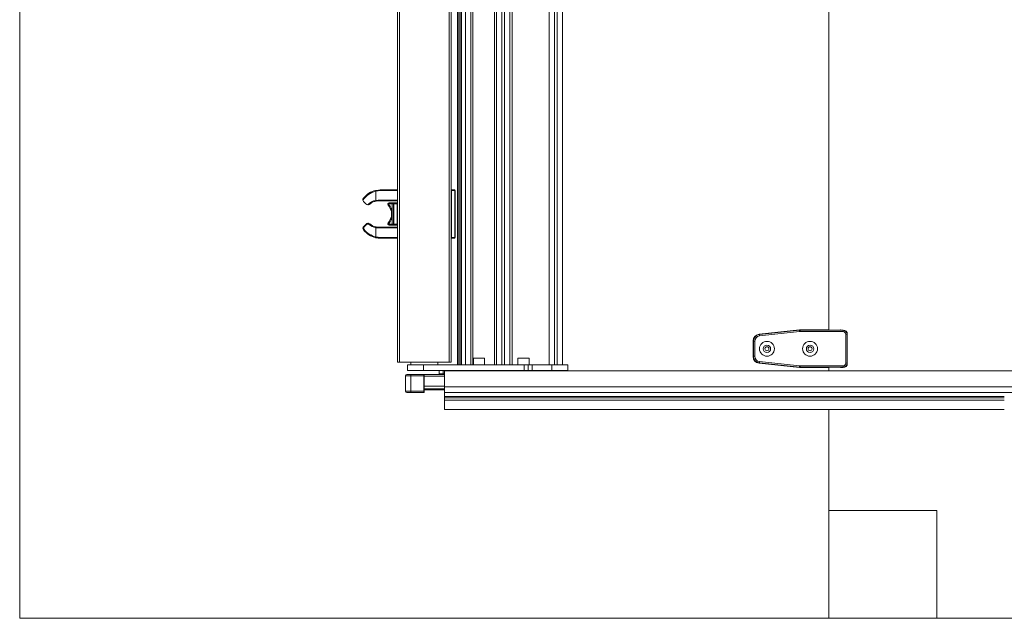
# Paper-space layout 'Zeichnung 600 mm' of a CAD drawing. Units: millimetres. Extents: x 66 to 5476, y 59 to 7465.
# Drawn here: x 450 to 1180, y 3332 to 3776 of the extents above; entities that cross this region are included whole.
import ezdxf

# ---------------------------------------------------------------- set-up
doc = ezdxf.new("R2010")
doc.units = ezdxf.units.MM
doc.header["$LTSCALE"] = 10
doc.layers.add('GEOMETRIE', color=80, linetype='Continuous', lineweight=15)

psp = doc.layouts.new('Zeichnung 600 mm')

# ---------------------------------------------------------------- linework, layer by layer
at = {"layer": 'GEOMETRIE'}
for p, q in [((450.385, 4331.568), (450.385, 3331.568)), ((730.385, 3521.568), (730.385, 4141.568)), ((731.885, 4141.568), (731.885, 3521.568)), ((768.885, 3521.568), (768.885, 4141.568)), ((770.385, 4141.568), (770.385, 3521.568)), ((774.885, 3519.568), (774.885, 4143.568)), ((775.885, 4143.568), (775.885, 3519.568)), ((776.885, 3519.568), (776.885, 4143.568)), ((777.885, 4143.568), (777.885, 3519.568)), ((780.885, 3519.568), (780.885, 4143.568)), ((784.885, 4143.568), (784.885, 3519.568)), ((786.385, 4143.568), (786.385, 3519.568)), ((802.385, 3519.568), (802.385, 4143.568)), ((803.885, 3519.568), (803.885, 4143.568)), ((807.885, 4143.568), (807.885, 3519.568)), ((809.885, 3519.568), (809.885, 4143.568)), ((813.885, 4143.568), (813.885, 3519.568)), ((815.385, 4143.568), (815.385, 3519.568)), ((842.885, 3519.568), (842.885, 4143.568)), ((846.885, 4143.568), (846.885, 3519.568)), ((848.885, 3519.568), (848.885, 4143.568)), ((852.885, 4143.568), (852.885, 3519.568)), ((1050.385, 3545.525), (1050.385, 4117.61)), ((714.257, 3649.095), (714.398, 3649.129)), ((714.45, 3648.544), (714.314, 3648.512)), ((714.314, 3641.706), (714.314, 3648.512)), ((714.398, 3649.127), (718.208, 3649.571)), ((718.138, 3648.971), (714.45, 3648.543)), ((730.385, 3648.968), (718.138, 3648.968)), ((718.208, 3649.568), (730.385, 3649.568)), ((770.385, 3649.568), (770.785, 3649.568)), ((770.485, 3648.968), (770.385, 3648.968)), ((770.485, 3648.968), (770.485, 3614.168)), ((772.885, 3648.968), (770.485, 3648.968)), ((770.785, 3649.568), (772.585, 3649.568)), ((772.885, 3614.168), (772.885, 3648.968)), ((773.185, 3648.968), (772.885, 3648.968)), ((773.185, 3648.968), (773.185, 3614.168)), ((705.407, 3640.74), (707.123, 3639.008)), ((708.524, 3638.422), (708.875, 3638.422)), ((709.889, 3638.909), (710.195, 3638.909)), ((714.314, 3641.706), (716.124, 3641.868)), ((714.398, 3641.096), (714.78, 3641.101)), ((716.201, 3641.268), (714.502, 3641.116)), ((716.124, 3641.868), (730.385, 3641.868)), ((730.385, 3641.268), (716.201, 3641.268)), ((724.004, 3638.498), (723.56, 3638.095)), ((724.3, 3639.168), (724.3, 3639.768)), ((724.3, 3639.768), (726.585, 3639.768)), ((726.585, 3639.168), (724.3, 3639.168)), ((726.585, 3639.168), (726.585, 3639.768)), ((726.585, 3639.768), (728.185, 3639.768)), ((726.585, 3632.999), (726.585, 3639.168)), ((727.585, 3639.168), (726.585, 3639.168)), ((727.885, 3639.168), (727.585, 3639.168)), ((727.585, 3623.968), (727.585, 3639.168)), ((727.885, 3639.168), (727.885, 3623.968)), ((730.285, 3639.168), (727.885, 3639.168)), ((728.185, 3639.768), (729.985, 3639.768)), ((729.985, 3639.768), (730.385, 3639.768)), ((730.285, 3623.968), (730.285, 3639.168)), ((730.385, 3639.168), (730.285, 3639.168)), ((726.585, 3632.999), (725.99, 3632.916)), ((725.99, 3630.219), (725.99, 3632.916)), ((726.585, 3630.136), (725.99, 3630.219)), ((726.585, 3623.968), (726.585, 3630.136)), ((707.2, 3624.125), (705.484, 3622.393)), ((707.543, 3623.703), (705.827, 3621.971)), ((707.2, 3624.125), (707.206, 3624.127)), ((708.875, 3624.713), (708.607, 3624.713)), ((710.195, 3624.227), (709.901, 3624.227)), ((714.314, 3614.623), (714.314, 3621.429)), ((716.124, 3621.268), (714.314, 3621.429)), ((714.398, 3622.036), (714.78, 3622.036)), ((714.502, 3622.02), (716.201, 3621.868)), ((730.385, 3621.268), (716.124, 3621.268)), ((716.201, 3621.868), (730.385, 3621.868)), ((724.004, 3624.637), (723.56, 3625.041)), ((724.3, 3623.968), (724.3, 3623.368)), ((724.3, 3623.968), (726.585, 3623.968)), ((726.585, 3623.368), (724.3, 3623.368)), ((726.585, 3623.968), (727.585, 3623.968)), ((726.585, 3623.968), (726.585, 3623.368)), ((728.185, 3623.368), (726.585, 3623.368)), ((727.585, 3623.968), (727.885, 3623.968)), ((727.885, 3623.968), (730.285, 3623.968)), ((729.985, 3623.368), (728.185, 3623.368)), ((730.385, 3623.368), (729.985, 3623.368)), ((730.285, 3623.968), (730.385, 3623.968)), ((714.397, 3614.007), (714.257, 3614.04)), ((714.314, 3614.623), (714.449, 3614.591)), ((718.138, 3614.168), (730.385, 3614.168)), ((730.385, 3613.568), (718.208, 3613.568)), ((770.385, 3614.168), (770.485, 3614.168)), ((770.785, 3613.568), (770.385, 3613.568)), ((770.485, 3614.168), (772.885, 3614.168)), ((772.585, 3613.568), (770.785, 3613.568)), ((772.885, 3614.168), (773.185, 3614.168)), ((1028.502, 3545.537), (998.546, 3542.315)), ((1028.502, 3545.537), (998.546, 3542.315)), ((998.546, 3542.315), (998.794, 3542.092)), ((998.546, 3542.315), (998.546, 3542.315)), ((998.794, 3542.092), (1028.516, 3545.289)), ((998.901, 3541.099), (998.794, 3542.092)), ((1028.623, 3544.296), (998.901, 3541.099)), ((1028.516, 3545.289), (1028.502, 3545.537)), ((1028.502, 3545.537), (1028.502, 3545.537)), ((1028.623, 3544.296), (1028.516, 3545.289)), ((1050.385, 3545.566), (1029.036, 3545.566)), ((1029.036, 3545.566), (1029.05, 3545.317)), ((1029.036, 3545.566), (1029.036, 3545.566)), ((1050.385, 3545.566), (1029.036, 3545.566)), ((1029.05, 3544.319), (1029.05, 3545.317)), ((1029.05, 3545.317), (1060.838, 3545.317)), ((1060.838, 3544.319), (1029.05, 3544.319)), ((1061.024, 3545.502), (1058.846, 3545.525)), ((1061.034, 3545.504), (1059.119, 3545.524)), ((1060.838, 3545.317), (1061.024, 3545.502)), ((1060.838, 3544.319), (1060.838, 3545.317)), ((1061.024, 3545.502), (1061.034, 3545.504)), ((1062.836, 3542.321), (1063.834, 3542.321)), ((1062.836, 3520.814), (1062.836, 3542.321)), ((1063.999, 3542.486), (1063.834, 3542.321)), ((1063.834, 3542.321), (1063.834, 3520.814)), ((1063.999, 3520.649), (1063.999, 3542.486)), ((1063.999, 3542.486), (1064, 3542.486)), ((1064, 3520.649), (1064, 3542.486)), ((994.086, 3537.35), (994.086, 3525.785)), ((994.087, 3537.35), (994.086, 3537.35)), ((994.335, 3537.127), (994.087, 3537.35)), ((994.087, 3537.35), (994.087, 3525.785)), ((994.335, 3537.127), (995.334, 3537.127)), ((994.335, 3526.008), (994.335, 3537.127)), ((995.334, 3537.127), (995.334, 3526.008)), ((994.087, 3525.785), (994.335, 3526.008)), ((994.335, 3526.008), (995.334, 3526.008)), ((731.885, 3521.568), (730.385, 3521.568)), ((731.885, 3521.568), (768.885, 3521.568)), ((737.885, 3515.568), (737.885, 3519.568)), ((737.885, 3519.568), (749.885, 3519.568)), ((740.385, 3521.568), (740.385, 3519.568)), ((749.885, 3519.568), (749.885, 3515.568)), ((749.885, 3519.568), (824.385, 3519.568)), ((760.385, 3519.568), (760.385, 3521.568)), ((770.385, 3521.568), (768.885, 3521.568)), ((786.735, 3524.568), (786.735, 3519.568)), ((786.735, 3524.568), (795.035, 3524.568)), ((795.035, 3519.568), (795.035, 3524.568)), ((819.735, 3524.568), (819.735, 3519.568)), ((819.735, 3524.568), (820.096, 3524.568)), ((820.096, 3524.568), (828.035, 3524.568)), ((824.385, 3519.568), (824.385, 3515.568)), ((824.385, 3519.568), (827.385, 3519.568)), ((827.385, 3519.568), (827.385, 3515.568)), ((827.385, 3519.568), (830.385, 3519.568)), ((828.035, 3519.568), (828.035, 3524.568)), ((830.385, 3519.568), (830.385, 3515.568)), ((830.385, 3519.568), (844.885, 3519.568)), ((844.885, 3515.568), (844.885, 3519.568)), ((844.885, 3519.568), (856.885, 3519.568)), ((856.885, 3519.568), (856.885, 3515.568)), ((994.087, 3525.785), (994.086, 3525.785)), ((998.794, 3521.043), (998.546, 3520.82)), ((998.546, 3520.82), (1028.502, 3517.598)), ((998.546, 3520.82), (1028.502, 3517.598)), ((998.546, 3520.82), (998.546, 3520.82)), ((998.794, 3521.043), (998.901, 3522.036)), ((1028.516, 3517.847), (998.794, 3521.043)), ((998.901, 3522.036), (1028.623, 3518.84)), ((1028.516, 3517.847), (1028.623, 3518.84)), ((1029.05, 3518.817), (1060.838, 3518.817)), ((1029.05, 3517.818), (1029.05, 3518.817)), ((1060.838, 3517.818), (1060.838, 3518.817)), ((1062.836, 3520.814), (1063.834, 3520.814)), ((1063.834, 3520.814), (1063.999, 3520.649)), ((1063.999, 3520.649), (1064, 3520.649)), ((736.385, 3511.568), (740.385, 3511.568)), ((736.385, 3511.568), (736.385, 3500.068)), ((740.385, 3512.568), (737.385, 3512.568)), ((749.885, 3515.568), (737.885, 3515.568)), ((740.385, 3511.568), (740.385, 3512.568)), ((749.985, 3512.568), (740.385, 3512.568)), ((740.385, 3500.068), (740.385, 3511.568)), ((740.385, 3511.568), (749.985, 3511.568)), ((749.885, 3515.568), (761.385, 3515.568)), ((749.985, 3512.568), (749.985, 3511.568)), ((749.985, 3511.568), (749.985, 3500.068)), ((749.985, 3511.568), (750.385, 3511.568)), ((750.385, 3512.568), (765.385, 3512.568)), ((750.385, 3512.168), (750.385, 3512.568)), ((750.385, 3511.568), (750.385, 3512.168)), ((750.385, 3500.068), (750.385, 3511.568)), ((761.385, 3513.068), (761.385, 3515.568)), ((761.385, 3515.568), (764.385, 3515.568)), ((764.385, 3513.068), (761.385, 3513.068)), ((764.385, 3515.568), (764.385, 3513.068)), ((764.385, 3515.568), (785.385, 3515.568)), ((764.385, 3513.068), (765.385, 3513.068)), ((765.385, 3515.173), (1385.385, 3515.173)), ((765.385, 3503.347), (765.385, 3515.173)), ((785.385, 3515.568), (785.385, 3515.173)), ((785.385, 3515.568), (787.385, 3515.568)), ((787.385, 3515.568), (787.385, 3515.173)), ((787.385, 3515.568), (789.385, 3515.568)), ((789.385, 3515.568), (789.385, 3515.173)), ((789.385, 3515.568), (850.385, 3515.568)), ((850.385, 3515.568), (853.385, 3515.568)), ((850.385, 3515.173), (850.385, 3515.568)), ((856.885, 3515.568), (853.385, 3515.568)), ((853.385, 3515.568), (853.385, 3515.173)), ((1028.502, 3517.598), (1028.516, 3517.847)), ((1028.502, 3517.598), (1028.502, 3517.598)), ((1029.05, 3517.818), (1029.036, 3517.57)), ((1029.036, 3517.569), (1029.036, 3517.57)), ((1029.036, 3517.57), (1050.385, 3517.57)), ((1029.036, 3517.569), (1050.385, 3517.569)), ((1060.838, 3517.818), (1029.05, 3517.818)), ((1050.385, 3515.173), (1050.385, 3517.61)), ((1058.846, 3517.61), (1061.024, 3517.633)), ((1059.119, 3517.611), (1061.034, 3517.632)), ((1061.024, 3517.633), (1060.838, 3517.818)), ((1061.024, 3517.633), (1061.034, 3517.632)), ((750.385, 3511.214), (765.385, 3511.214)), ((740.385, 3500.068), (736.385, 3500.068)), ((737.385, 3499.068), (740.385, 3499.068)), ((740.385, 3500.068), (740.385, 3499.068)), ((749.985, 3500.068), (740.385, 3500.068)), ((740.385, 3499.068), (749.985, 3499.068)), ((749.985, 3500.068), (749.985, 3499.068)), ((749.985, 3500.068), (750.385, 3500.068)), ((750.385, 3503.792), (765.385, 3503.792)), ((750.385, 3501.946), (765.385, 3501.946)), ((750.385, 3501.068), (765.385, 3501.068)), ((750.385, 3499.468), (750.385, 3500.068)), ((765.385, 3503.347), (1385.385, 3503.347)), ((765.385, 3499.068), (765.385, 3503.347)), ((765.385, 3499.068), (1385.385, 3499.068)), ((765.385, 3496.068), (765.385, 3499.068)), ((765.385, 3495.29), (765.385, 3496.068)), ((1180.385, 3496.068), (765.385, 3496.068)), ((765.385, 3493.368), (765.385, 3495.29)), ((765.385, 3495.29), (1180.385, 3495.29)), ((765.385, 3486.568), (765.385, 3493.368)), ((1180.385, 3493.368), (765.385, 3493.368)), ((765.385, 3486.568), (1180.385, 3486.568)), ((1050.385, 3411.568), (1050.385, 3486.568)), ((1050.385, 3411.568), (1050.385, 3331.568)), ((1130.385, 3411.568), (1050.385, 3411.568)), ((1130.385, 3331.568), (1130.385, 3411.568)), ((450.385, 3331.568), (1050.385, 3331.568)), ((1050.385, 3331.568), (1130.385, 3331.568)), ((3170.385, 3331.568), (1130.385, 3331.568))]:
    psp.add_line(p, q, dxfattribs=at)
at = {"layer": 'GEOMETRIE', "flags": 128}
psp.add_lwpolyline([(717.743, 3613.574), (717.934, 3613.575), (718.109, 3613.575)], dxfattribs=at)
at = {"layer": 'GEOMETRIE'}
for centre, radius in [((1004.385, 3531.568), 5.5), ((1004.385, 3531.568), 2.75), ((1036.385, 3531.568), 5.5), ((1036.385, 3531.568), 2.75), ((1004.385, 3531.568), 1.5), ((1036.385, 3531.568), 1.5)]:
    psp.add_circle(centre, radius, dxfattribs=at)
for centre, radius, start, end in [((718.13, 3633.061), 15.915, 103.874138, 146.541624), ((718.206, 3633.086), 16.488, 103.856924, 141.206683), ((715.289, 3648.901), 1.05, 169.382716, 201.78661), ((770.785, 3648.968), 0.6, 90, 131.810315), ((772.585, 3648.968), 0.6, 0, 90), ((706.834, 3642.151), 2.007, 189.051198, 224.673188), ((708.525, 3640.393), 1.971, 224.653568, 269.052267), ((715.572, 3641.782), 1.261, 183.449896, 211.914015), ((724.3, 3638.768), 1, 90, 222.291068), ((716.385, 3631.568), 9.7, 7.990446, 42.291068), ((724.3, 3638.768), 0.4, 90, 222.291068), ((716.385, 3631.568), 10.3, 7.990446, 42.291068), ((728.185, 3639.168), 0.6, 90, 180), ((729.985, 3639.168), 0.6, 48.189685, 90), ((716.385, 3631.568), 9.7, 317.708932, 352.009554), ((716.385, 3631.568), 10.3, 317.708932, 352.009554), ((706.924, 3620.981), 2.014, 135.384273, 218.795241), ((706.831, 3620.981), 1.41, 135.384273, 218.795241), ((706.629, 3622.972), 1.283, 206.843332, 231.31246), ((708.345, 3624.705), 1.283, 206.843332, 231.31246), ((708.606, 3622.746), 1.967, 48.838912, 135.384538), ((708.523, 3622.736), 1.377, 48.838912, 135.384538), ((711.016, 3622.596), 1.975, 124.355123, 143.441991), ((716.112, 3631.425), 10.16, 228.872489, 259.175779), ((716.194, 3631.434), 9.568, 228.872489, 259.175779), ((715.572, 3621.353), 1.261, 148.085985, 176.550104), ((724.3, 3624.368), 1, 137.708932, 270), ((724.3, 3624.368), 0.4, 137.708932, 270), ((728.185, 3623.968), 0.6, 180, 270), ((729.985, 3623.968), 0.6, 270, 311.810315), ((706.32, 3619.134), 1.129, 121.389771, 148.783274), ((718.206, 3630.049), 16.488, 218.793317, 256.143076), ((718.121, 3630.056), 15.895, 218.793317, 256.143076), ((715.289, 3614.234), 1.05, 158.21339, 190.617284), ((770.785, 3614.168), 0.6, 228.189685, 270), ((772.585, 3614.168), 0.6, 270, 0), ((737.385, 3511.568), 1, 90, 180), ((749.985, 3512.168), 0.4, 0, 90), ((737.385, 3500.068), 1, 180, 270), ((749.985, 3499.468), 0.4, 270, 0)]:
    psp.add_arc(centre, radius, start, end, dxfattribs=at)
for centre, major_axis, ratio, start_param, end_param in [((770.785, 3648.968), (0, 0.6), 0.5, 0, 1.5707963), ((772.585, 3648.968), (0, 0.6), 0.5, 4.712389, 6.2831853), ((716.114, 3631.549), (0, 10.318), 0.9903063, 0.1770654, 0.8418362), ((716.197, 3631.549), (0, 9.718), 0.9902355, 0.1770654, 0.1880668), ((728.185, 3639.168), (0, 0.6), 0.5, 0, 1.5707963), ((729.985, 3639.168), (0, 0.6), 0.5, 4.712389, 6.2831853), ((716.114, 3631.586), (0, 10.318), 0.9903063, 2.9536076, 2.9645272), ((716.197, 3631.586), (0, 9.718), 0.9902355, 2.9535259, 2.9645272), ((728.185, 3623.968), (0, 0.6), 0.5, 1.5707963, 3.1415927), ((729.985, 3623.968), (0, 0.6), 0.5, 3.1415927, 4.712389), ((770.785, 3614.168), (0, 0.6), 0.5, 1.5707963, 3.1415927), ((772.585, 3614.168), (0, 0.6), 0.5, 3.1415927, 4.712389), ((999.093, 3537.339), (3.728, -3.348), 0.9978236, 2.4109979, 3.8721874), ((999.339, 3537.117), (3.725, -3.346), 0.9985141, 2.4109979, 3.8721874), ((999.339, 3537.117), (2.983, -2.68), 0.997528, 2.4109979, 3.8721874), ((1029.037, 3540.559), (-0.268, 4.999), 0.9987902, 6.2296857, 6.3366849), ((1029.05, 3540.313), (-0.268, 4.997), 0.9991745, 6.2296857, 6.3366849), ((1029.05, 3540.313), (0.214, -4), 0.9986256, 3.088093, 3.1950923), ((1060.833, 3542.316), (2.123, 2.123), 0.9990841, 5.4991567, 7.0672139), ((1060.833, 3542.316), (-1.418, -1.418), 0.9972647, 2.357564, 3.9256213), ((1061.018, 3542.501), (-1.048, 2.816), 0.9908477, 4.3539806, 5.9220379), ((999.339, 3526.018), (3.725, 3.346), 0.9985141, 2.4109979, 3.8721874), ((999.339, 3526.018), (2.983, 2.68), 0.997528, 2.4109979, 3.8721874), ((999.093, 3525.797), (3.728, 3.348), 0.9978236, 2.4109979, 3.8721874), ((1029.05, 3522.822), (0.214, 4), 0.9986256, 3.088093, 3.1950923), ((1060.833, 3520.819), (-1.418, 1.418), 0.9972647, 2.357564, 3.9256213), ((1060.833, 3520.819), (-2.123, 2.123), 0.9990841, 2.357564, 3.9256213), ((1061.018, 3520.634), (1.048, 2.816), 0.9908477, 3.5027401, 5.0707973), ((1029.037, 3522.576), (0.268, 4.999), 0.9987902, 3.088093, 3.1950923), ((1029.05, 3522.822), (0.268, 4.997), 0.9991745, 3.088093, 3.1950923)]:
    psp.add_ellipse(centre, major_axis=major_axis, ratio=ratio, start_param=start_param, end_param=end_param, dxfattribs=at)
for points, knots in [([(704.852, 3641.836), (704.841, 3641.976), (704.813, 3642.32), (704.966, 3642.875), (705.195, 3643.238), (705.353, 3643.414), (705.355, 3643.416)], [0, 0, 0, 0, 0.2342135, 0.5752981, 0.9946969, 1, 1, 1, 1]), ([(714.398, 3649.129), (714.389, 3649.12), (714.371, 3649.102), (714.375, 3648.967), (714.4, 3648.773), (714.433, 3648.62), (714.45, 3648.543)], [0, 0, 0, 0, 0.25000006, 0.50000008, 0.75000006, 1, 1, 1, 1]), ([(718.111, 3649.564), (718.049, 3649.564), (717.919, 3649.563), (717.789, 3649.564), (717.722, 3649.564)], [0, 0, 0, 0, 0.4782731, 1, 1, 1, 1]), ([(709.889, 3638.909), (709.854, 3638.881), (709.683, 3638.742), (709.36, 3638.578), (708.914, 3638.439), (708.615, 3638.427), (708.492, 3638.422)], [0, 0, 0, 0, 0.0860136, 0.4251063, 0.763944, 1, 1, 1, 1]), ([(714.398, 3641.099), (713.978, 3641.002), (713.146, 3640.81), (711.577, 3640.172), (710.563, 3639.413), (709.889, 3638.909)], [0, 0, 0, 0, 0.2536857, 0.5038686, 1, 1, 1, 1]), ([(726.585, 3632.999), (726.623, 3632.331), (726.677, 3631.376), (726.606, 3630.423), (726.585, 3630.136)], [0, 0, 0, 0, 0.699182, 1, 1, 1, 1]), ([(718.208, 3613.568), (717.261, 3613.608), (715.977, 3613.662), (714.726, 3613.933), (714.397, 3614.004)], [0, 0, 0, 0, 0.7372595, 1, 1, 1, 1]), ([(714.449, 3614.588), (714.766, 3614.52), (715.978, 3614.259), (717.221, 3614.207), (718.138, 3614.168)], [0, 0, 0, 0, 0.2621819, 1, 1, 1, 1])]:
    psp.add_open_spline(points, degree=3, knots=knots, dxfattribs=at)
for points in [[(718.208, 3649.568), (718.199, 3649.559), (718.181, 3649.541), (718.157, 3649.402), (718.141, 3649.203), (718.139, 3649.046), (718.138, 3648.968)], [(716.124, 3641.868), (716.125, 3641.789), (716.127, 3641.632), (716.145, 3641.433), (716.171, 3641.295), (716.191, 3641.277), (716.201, 3641.268)], [(714.204, 3621.447), (714.219, 3621.524), (714.251, 3621.678), (714.307, 3621.873), (714.36, 3622.01), (714.385, 3622.027), (714.397, 3622.036)], [(716.124, 3621.268), (716.125, 3621.346), (716.127, 3621.503), (716.145, 3621.702), (716.171, 3621.841), (716.191, 3621.859), (716.201, 3621.868)], [(714.449, 3614.588), (714.433, 3614.512), (714.4, 3614.359), (714.374, 3614.167), (714.371, 3614.033), (714.388, 3614.015), (714.397, 3614.007)], [(718.138, 3614.168), (718.139, 3614.089), (718.141, 3613.932), (718.157, 3613.733), (718.18, 3613.595), (718.199, 3613.577), (718.208, 3613.568)]]:
    psp.add_open_spline(points, degree=3, dxfattribs=at)

doc.saveas('drawing.dxf')
